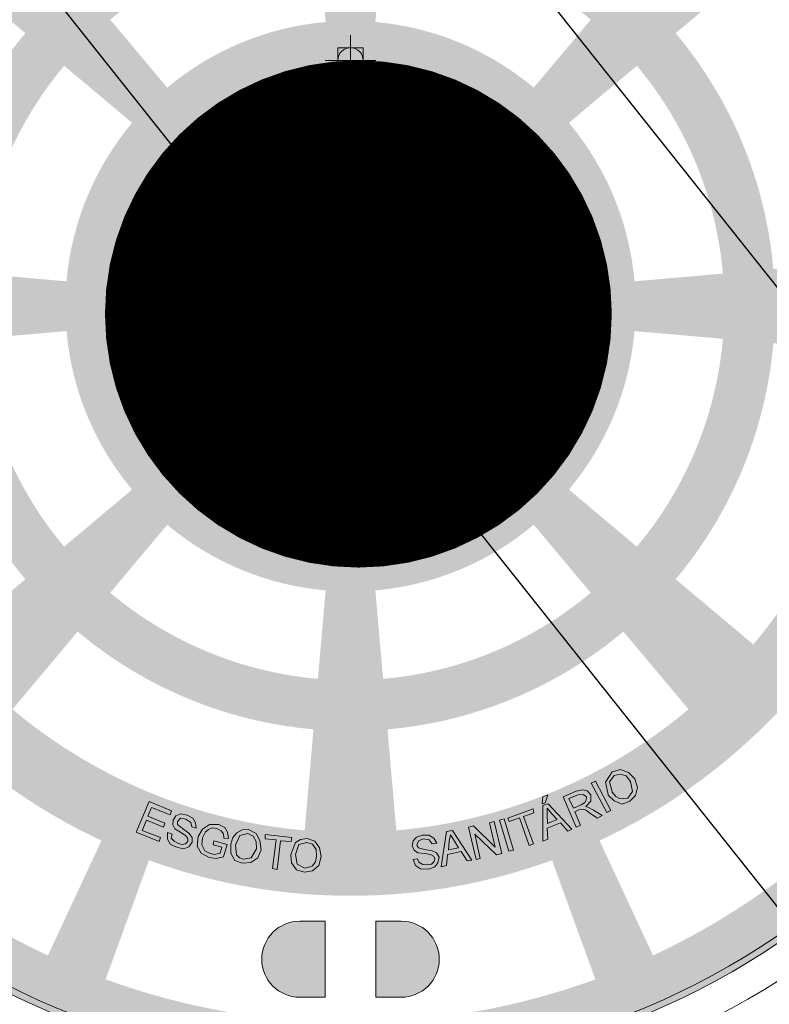
# Model space of a CAD drawing. Extents: x -306488 to 2339042, y -603321 to 262627.
# Drawn here: x 1751871 to 1751900, y -339622 to -339583 of the extents above; entities that cross this region are included whole.
import ezdxf

# ---------------------------------------------------------------- set-up
doc = ezdxf.new("R2010")
doc.units = 0
doc.header["$LTSCALE"] = 10
doc.header["$PDMODE"] = 98
doc.header["$PDSIZE"] = 1
doc.linetypes.add('DASHED', pattern=[0.75, 0.5, -0.25])
doc.layers.get('0').update_dxf_attribs({"linetype": 'CONTINUOUS'})
for name, color, linetype, lineweight in [('EQUIPAMENTO', 158, 'CONTINUOUS', 15), ('LINVISTA', 8, 'CONTINUOUS', 15), ('PROJEÇÃO', 168, 'DASHED', 9)]:
    doc.layers.add(name, color=color, linetype=linetype, lineweight=lineweight)
doc.layers.add('PV', color=8, linetype='CONTINUOUS')
doc.layers.add('Rede', color=14, linetype='CONTINUOUS')
doc.styles.add('COTAS', font='simplex.shx')

# ---------------------------------------------------------------- blocks, each defined once
blk = doc.blocks.new('PV')
blk.add_circle((0, 0), 2.9898)
blk = doc.blocks.new('A$C47E973DC')
at = {"layer": 'EQUIPAMENTO', "ltscale": 2.5}
h = blk.add_hatch(color=252, dxfattribs=at)
h.paths.add_polyline_path([(119.39, 256.03, -0.086597), (199.05, 200.46), (213.19, 214.61, 0.666984), (-302.5, 0, 0.197936), (-214.7, -213.09), (-200.55, -198.96, -0.086483), (-256.03, -119.39), (-210.72, -98.26, 0.176327), (-98.26, -210.72), (-119.39, -256.03, -0.086711), (-199.14, -200.37), (-213.29, -214.51, 0.667147), (302.5, 0, 0.198053), (214.61, 213.19), (200.46, 199.05, -0.086597), (256.03, 119.39), (210.72, 98.26, 0.176327), (98.26, 210.72)])
h.paths.add_polyline_path([(-79.52, 218.48), (-96.62, 265.46, -0.176327), (96.62, 265.46), (79.52, 218.48, 0.176327)], flags=16)
h.paths.add_polyline_path([(18.08, 206.71, -0.153915), (133.38, 158.95), (107.67, 128.31, 0.153915), (14.6, 166.86)], flags=16)
h.paths.add_polyline_path([(10, 242.5), (10, 272.5), (20, 272.5, -0.414214), (35, 257.5, -0.414214), (20, 242.5)], flags=0)
h.paths.add_polyline_path([(-18.08, 206.71), (-14.6, 166.86, 0.153915), (-107.67, 128.31), (-133.38, 158.95, -0.153915)], flags=16)
h.paths.add_polyline_path([(-10, 242.5), (-20, 242.5, -0.414214), (-35, 257.5, -0.414214), (-20, 272.5), (-10, 272.5)], flags=0)
h.paths.add_polyline_path([(12.86, 146.94, -0.153915), (94.81, 112.99), (72.31, 86.18, 0.153915), (9.81, 112.07)], flags=16)
h.paths.add_polyline_path([(-12.86, 146.94), (-9.81, 112.07, 0.153915), (-72.31, 86.18), (-94.81, 112.99, -0.153915)], flags=16)
h.paths.add_polyline_path([(-98.26, 210.72, 0.176327), (-210.72, 98.26), (-256.03, 119.39, -0.176327), (-119.39, 256.03)], flags=16)
h.paths.add_polyline_path([(12.49, 69.85), (44.89, 13.73, -0.57735), (29.51, -12.91), (-35.29, -12.91, -0.57735), (-50.67, 13.73), (-18.27, 69.85, -0.57735)], flags=16)
h.paths.add_polyline_path([(10.41, 68.65), (41.9, 14.1), (20.78, 14.1, 0.076881), (19.41, 19.36), (3.88, 55.24, 0.65685), (2.34, 55.24), (-13.19, 19.36, 1.166568), (20.78, 10.5), (43.79, 10.5, -0.529402), (29.51, -10.51), (-35.29, -10.51, -0.57735), (-48.6, 12.53), (-16.2, 68.65, -0.57735)], flags=0)
h.paths.add_polyline_path([(112.99, 94.81, -0.153915), (146.94, 12.86), (112.07, 9.81, 0.153915), (86.18, 72.31)], flags=16)
h.paths.add_polyline_path([(128.31, 107.67), (158.95, 133.38, -0.153915), (206.71, 18.08), (166.86, 14.6, 0.153915)], flags=16)
h.paths.add_polyline_path([(-86.18, 72.31, 0.153915), (-112.07, 9.81), (-146.94, 12.86, -0.153915), (-112.99, 94.81)], flags=16)
h.paths.add_polyline_path([(-128.31, 107.67, 0.153915), (-166.86, 14.6), (-206.71, 18.08, -0.153915), (-158.95, 133.38)], flags=16)
h.paths.add_polyline_path([(18.36, 14.1), (7.3, 14.1, 4.860945), (7.3, 10.5), (18.36, 10.5, -17.00787)], flags=0)
edge = h.paths.add_edge_path(flags=16)
edge.add_spline(control_points=[(1.9, -20.33), (1.42, -20.3), (-0.56, -20.15), (-3.53, -19.9), (-6.73, -20.23), (-9.02, -20.77), (-10.84, -21.57), (-12.21, -22.85), (-13.1, -24.4), (-13.32, -26.06), (-13.12, -27.68), (-12.39, -29.57), (-10.28, -31.04), (-8.76, -32.15), (-7.96, -32.73)], knot_values=[0, 0, 0, 0, 1.425551, 5.969331, 8.905965, 11.031449, 13.029841, 14.792722, 16.561873, 18.299448, 19.684828, 21.456064, 24.165569, 27.14908, 27.14908, 27.14908, 27.14908], degree=3, periodic=0)
edge.add_arc((-8.95, -33.95), 1.58, -105.5241, 56.803, ccw=False)
edge.add_line((-9.37, -35.47), (-12.54, -34.59))
edge.add_line((-12.54, -34.59), (-12.54, -41.29))
edge.add_spline(control_points=[(-12.54, -41.29), (-12.07, -41.33), (-10.1, -41.47), (-7.14, -41.72), (-3.94, -41.39), (-1.65, -40.85), (0.17, -40.05), (1.54, -38.77), (2.43, -37.22), (2.65, -35.57), (2.45, -33.94), (1.73, -32.15), (-0.23, -30.4), (-1.78, -29.18), (-2.68, -28.46)], knot_values=[0, 0, 0, 0, 1.392603, 5.936383, 8.873018, 10.998501, 12.996893, 14.759774, 16.528925, 18.266501, 19.65188, 21.423116, 23.914726, 27.37255, 27.37255, 27.37255, 27.37255], degree=3, periodic=0)
edge.add_arc((-1.69, -27.24), 1.58, 74.4759, 232.3185, ccw=False)
edge.add_line((-1.27, -25.72), (1.9, -26.6))
edge.add_line((1.9, -26.6), (1.9, -20.33))
edge = h.paths.add_edge_path(flags=16)
edge.add_spline(control_points=[(9.12, -20.59), (10.8, -20.43), (14.77, -20.05), (20.55, -20.29), (26.75, -21.43), (28, -25.43), (28.01, -27.18), (28.02, -27.81)], knot_values=[0, 0, 0, 0, 5.041027, 11.874804, 18.052589, 21.451495, 23.343633, 23.343633, 23.343633, 23.343633], degree=3, periodic=0)
edge.add_line((28.02, -27.81), (28.02, -41.47))
edge.add_line((28.02, -41.47), (20.2, -41.47))
edge.add_line((20.2, -41.47), (20.2, -40.02))
edge.add_ellipse((14.25, -34.59), major_axis=(-8.92, 0), ratio=0.817183, start_angle=235.1531, end_angle=491.8396, ccw=False)
edge.add_spline(control_points=[(19.35, -28.61), (19.84, -27.06), (18.38, -24.75), (13.02, -24.96), (10.61, -25.04), (8, -25.49)], knot_values=[0, 0, 0, 0, 4.903532, 12.348224, 18.875744, 18.875744, 18.875744, 18.875744], degree=3, periodic=0)
edge.add_line((8, -25.49), (9.12, -20.59))
h.paths.add_polyline_path([(42.11, -22.39), (42.11, -20.24), (33, -20.24), (33, -41.47), (42.19, -41.47), (42.19, -30.21, -1), (47.86, -30.21), (47.86, -41.47), (57.14, -41.47), (57.14, -26.22, 0.165833), (56.36, -23.93, 0.426196)], flags=16)
edge = h.paths.add_edge_path(flags=16)
edge.add_spline(control_points=[(-35.99, -20.59), (-34.31, -20.43), (-30.34, -20.05), (-24.55, -20.29), (-18.36, -21.43), (-17.11, -25.43), (-17.09, -27.18), (-17.09, -27.81)], knot_values=[0, 0, 0, 0, 5.041027, 11.874804, 18.052589, 21.451495, 23.343633, 23.343633, 23.343633, 23.343633], degree=3, periodic=0)
edge.add_line((-17.09, -27.81), (-17.09, -41.47))
edge.add_line((-17.09, -41.47), (-24.91, -41.47))
edge.add_line((-24.91, -41.47), (-24.91, -40.02))
edge.add_ellipse((-30.86, -34.59), major_axis=(-8.92, 0), ratio=0.817183, start_angle=235.1531, end_angle=491.8396, ccw=False)
edge.add_spline(control_points=[(-25.76, -28.61), (-25.27, -27.06), (-26.73, -24.75), (-32.08, -24.96), (-34.5, -25.04), (-37.11, -25.49)], knot_values=[0, 0, 0, 0, 4.903532, 12.348224, 18.875744, 18.875744, 18.875744, 18.875744], degree=3, periodic=0)
edge.add_line((-37.11, -25.49), (-35.99, -20.59))
edge = h.paths.add_edge_path(flags=16)
edge.add_ellipse((-48.34, -30.86), major_axis=(-14.45, 0), ratio=0.751913, start_angle=251.0051, end_angle=468.9949, ccw=False)
edge.add_line((-43.64, -20.58), (-43.64, -27.65))
edge.add_ellipse((-47.19, -30.9), major_axis=(-6.05, 0), ratio=0.663308, start_angle=234.0991, end_angle=485.9009)
edge.add_line((-43.64, -34.15), (-43.64, -41.13))
edge = h.paths.add_edge_path(flags=0)
edge.add_ellipse((17.02, -34.03), major_axis=(2.92, 0), ratio=0.779412, start_angle=0, end_angle=360)
edge = h.paths.add_edge_path(flags=0)
edge.add_ellipse((-28.09, -34.03), major_axis=(2.92, 0), ratio=0.779412, start_angle=0, end_angle=360)
h.paths.add_polyline_path([(112.07, -9.81), (146.94, -12.86, -0.153915), (112.99, -94.81), (86.18, -72.31, 0.153915)], flags=16)
h.paths.add_polyline_path([(218.48, 79.52), (265.46, 96.62, -0.176327), (265.46, -96.62), (218.48, -79.52, 0.176327)], flags=16)
h.paths.add_polyline_path([(-112.07, -9.81, 0.153915), (-86.18, -72.31), (-112.99, -94.81, -0.153915), (-146.94, -12.86)], flags=16)
h.paths.add_polyline_path([(-218.48, 79.52, 0.176327), (-218.48, -79.52), (-265.46, -96.62, -0.176327), (-265.46, 96.62)], flags=16)
h.paths.add_polyline_path([(166.86, -14.6), (206.71, -18.08, -0.153915), (158.95, -133.38), (128.31, -107.67, 0.153915)], flags=16)
h.paths.add_polyline_path([(-166.86, -14.6, 0.153915), (-128.31, -107.67), (-158.95, -133.38, -0.153915), (-206.71, -18.08)], flags=16)
h.paths.add_polyline_path([(72.31, -86.18), (94.81, -112.99, -0.153915), (12.86, -146.94), (9.81, -112.07, 0.153915)], flags=16)
h.paths.add_polyline_path([(-72.31, -86.18, 0.153915), (-9.81, -112.07), (-12.86, -146.94, -0.153915), (-94.81, -112.99)], flags=16)
h.paths.add_polyline_path([(107.67, -128.31), (133.38, -158.95, -0.153915), (18.08, -206.71), (14.6, -166.86, 0.153915)], flags=16)
h.paths.add_polyline_path([(-107.67, -128.31, 0.153915), (-14.6, -166.86), (-18.08, -206.71, -0.153915), (-133.38, -158.95)], flags=16)
h.paths.add_polyline_path([(210.72, -98.26), (256.03, -119.39, -0.176327), (119.39, -256.03), (98.26, -210.72, 0.176327)], flags=16)
h.paths.add_polyline_path([(79.52, -218.48), (96.62, -265.46, -0.176327), (-96.62, -265.46), (-79.52, -218.48, 0.176327)], flags=16)
h.paths.add_polyline_path([(10, -242.5), (20, -242.5, -0.414214), (35, -257.5, -0.414214), (20, -272.5), (10, -272.5)], flags=0)
h.paths.add_polyline_path([(-10, -242.5), (-10, -272.5), (-20, -272.5, -0.414214), (-35, -257.5, -0.414214), (-20, -242.5)], flags=0)
h = blk.add_hatch(color=253, dxfattribs=at)
h.paths.add_polyline_path([(20, 242.5, 0.414214), (35, 257.5, 0.414214), (20, 272.5), (10, 272.5), (10, 242.5)], flags=17)
h.paths.add_polyline_path([(-10, 242.5), (-10, 272.5), (-20, 272.5, 0.414214), (-35, 257.5, 0.414214), (-20, 242.5)], flags=17)
h.paths.add_polyline_path([(35, -257.5, 0.414214), (20, -242.5), (10, -242.5), (10, -272.5), (20, -272.5, 0.414214)], flags=17)
h.paths.add_polyline_path([(-10, -272.5), (-10, -242.5), (-20, -242.5, 0.414214), (-35, -257.5, 0.414214), (-20, -272.5)], flags=17)
h = blk.add_hatch(color=253, dxfattribs=at)
h.paths.add_polyline_path([(12.49, 69.85, 0.57735), (-18.27, 69.85), (-50.67, 13.73, 0.57735), (-35.29, -12.91), (29.51, -12.91, 0.57735), (44.89, 13.73)])
h.paths.add_polyline_path([(18.36, 14.1), (7.3, 14.1, 4.860945), (7.3, 10.5), (18.36, 10.5, -17.00787)], flags=16)
h.paths.add_polyline_path([(-13.19, 19.36, 1.166568), (20.78, 10.5), (43.79, 10.5, -0.529402), (29.51, -10.51), (-35.29, -10.51, -0.57735), (-48.6, 12.53), (-16.2, 68.65, -0.57735), (10.41, 68.65), (41.9, 14.1), (20.78, 14.1, 0.076881), (19.41, 19.36), (3.88, 55.24, 0.65685), (2.34, 55.24)], flags=16)
h = blk.add_hatch(color=253, dxfattribs=at)
h.paths.add_polyline_path([(-13.19, 19.36), (2.34, 55.24, -0.65685), (3.88, 55.24), (19.41, 19.36, -0.076881), (20.78, 14.1), (41.9, 14.1), (10.41, 68.65, 0.57735), (-16.2, 68.65), (-48.6, 12.53, 0.57735), (-35.29, -10.51), (29.51, -10.51, 0.529402), (43.79, 10.5), (20.78, 10.5, -1.166568)])
h.paths.add_polyline_path([(7.3, 14.1), (18.36, 14.1, 17.00787), (18.36, 10.5), (7.3, 10.5, -4.860945)], flags=17)
h = blk.add_hatch(color=253, dxfattribs=at)
edge = h.paths.add_edge_path()
edge.add_ellipse((-47.19, -30.9), major_axis=(-6.05, 0), ratio=0.663308, start_angle=234.0991, end_angle=485.9009, ccw=False)
edge.add_line((-43.64, -27.65), (-43.64, -20.58))
edge.add_ellipse((-48.34, -30.86), major_axis=(-14.45, 0), ratio=0.751913, start_angle=251.0051, end_angle=468.9949)
edge.add_line((-43.64, -41.13), (-43.64, -34.15))
h = blk.add_hatch(color=253, dxfattribs=at)
edge = h.paths.add_edge_path()
edge.add_ellipse((-47.19, -30.9), major_axis=(-6.05, 0), ratio=0.663308, start_angle=234.0991, end_angle=485.9009, ccw=False)
edge.add_line((-43.64, -27.65), (-43.64, -20.58))
edge.add_ellipse((-48.34, -30.86), major_axis=(-14.45, 0), ratio=0.751913, start_angle=251.0051, end_angle=468.9949)
edge.add_line((-43.64, -41.13), (-43.64, -34.15))
h = blk.add_hatch(color=253, dxfattribs=at)
edge = h.paths.add_edge_path()
edge.add_spline(control_points=[(-17.09, -27.81), (-17.09, -27.18), (-17.11, -25.43), (-18.36, -21.43), (-24.55, -20.29), (-30.34, -20.05), (-34.31, -20.43), (-35.99, -20.59)], knot_values=[0, 0, 0, 0, 1.892138, 5.291044, 11.46883, 18.302607, 23.343633, 23.343633, 23.343633, 23.343633], degree=3, periodic=0)
edge.add_line((-35.99, -20.59), (-37.11, -25.49))
edge.add_spline(control_points=[(-37.11, -25.49), (-34.5, -25.04), (-32.08, -24.96), (-26.73, -24.75), (-25.27, -27.06), (-25.76, -28.61)], knot_values=[0, 0, 0, 0, 6.52752, 13.972212, 18.875744, 18.875744, 18.875744, 18.875744], degree=3, periodic=0)
edge.add_ellipse((-30.86, -34.59), major_axis=(-8.92, 0), ratio=0.817183, start_angle=235.1531, end_angle=491.8396)
edge.add_line((-24.91, -40.02), (-24.91, -41.47))
edge.add_line((-24.91, -41.47), (-17.09, -41.47))
edge.add_line((-17.09, -41.47), (-17.09, -27.81))
edge = h.paths.add_edge_path(flags=16)
edge.add_ellipse((-28.09, -34.03), major_axis=(2.92, 0), ratio=0.779412, start_angle=0, end_angle=360)
h = blk.add_hatch(color=253, dxfattribs=at)
edge = h.paths.add_edge_path()
edge.add_spline(control_points=[(-17.09, -27.81), (-17.09, -27.18), (-17.11, -25.43), (-18.36, -21.43), (-24.55, -20.29), (-30.34, -20.05), (-34.31, -20.43), (-35.99, -20.59)], knot_values=[0, 0, 0, 0, 1.892138, 5.291044, 11.46883, 18.302607, 23.343633, 23.343633, 23.343633, 23.343633], degree=3, periodic=0)
edge.add_line((-35.99, -20.59), (-37.11, -25.49))
edge.add_spline(control_points=[(-37.11, -25.49), (-34.5, -25.04), (-32.08, -24.96), (-26.73, -24.75), (-25.27, -27.06), (-25.76, -28.61)], knot_values=[0, 0, 0, 0, 6.52752, 13.972212, 18.875744, 18.875744, 18.875744, 18.875744], degree=3, periodic=0)
edge.add_ellipse((-30.86, -34.59), major_axis=(-8.92, 0), ratio=0.817183, start_angle=235.1531, end_angle=491.8396)
edge.add_line((-24.91, -40.02), (-24.91, -41.47))
edge.add_line((-24.91, -41.47), (-17.09, -41.47))
edge.add_line((-17.09, -41.47), (-17.09, -27.81))
edge = h.paths.add_edge_path(flags=16)
edge.add_ellipse((-28.09, -34.03), major_axis=(2.92, 0), ratio=0.779412, start_angle=0, end_angle=360)
h = blk.add_hatch(color=253, dxfattribs=at)
edge = h.paths.add_edge_path()
edge.add_arc((-8.95, -33.95), 1.58, -105.5241, 51.009, ccw=False)
edge.add_line((-9.37, -35.47), (-12.54, -34.59))
edge.add_line((-12.54, -34.59), (-12.54, -41.29))
edge.add_spline(control_points=[(-12.54, -41.29), (-12.07, -41.33), (-10.1, -41.47), (-7.14, -41.72), (-3.94, -41.39), (-1.65, -40.85), (0.17, -40.05), (1.54, -38.77), (2.43, -37.22), (2.65, -35.57), (2.45, -33.94), (1.73, -32.15), (-0.23, -30.4), (-1.78, -29.18), (-2.68, -28.46)], knot_values=[0, 0, 0, 0, 1.392603, 5.936383, 8.873018, 10.998501, 12.996893, 14.759774, 16.528925, 18.266501, 19.65188, 21.423116, 23.914726, 27.37255, 27.37255, 27.37255, 27.37255], degree=3, periodic=0)
edge.add_arc((-1.69, -27.24), 1.58, 74.4759, 232.0236, ccw=False)
edge.add_line((-1.27, -25.72), (1.9, -26.6))
edge.add_line((1.9, -26.6), (1.9, -20.33))
edge.add_spline(control_points=[(1.9, -20.33), (1.42, -20.3), (-0.56, -20.15), (-3.53, -19.9), (-6.73, -20.23), (-9.02, -20.77), (-10.84, -21.57), (-12.21, -22.85), (-13.1, -24.4), (-13.32, -26.06), (-13.12, -27.68), (-12.39, -29.57), (-10.28, -31.04), (-8.76, -32.15), (-7.96, -32.73)], knot_values=[0, 0, 0, 0, 1.425551, 5.969331, 8.905965, 11.031449, 13.029841, 14.792722, 16.561873, 18.299448, 19.684828, 21.456064, 24.165569, 27.14908, 27.14908, 27.14908, 27.14908], degree=3, periodic=0)
h = blk.add_hatch(color=253, dxfattribs=at)
edge = h.paths.add_edge_path()
edge.add_arc((-8.95, -33.95), 1.58, -105.5241, 51.009, ccw=False)
edge.add_line((-9.37, -35.47), (-12.54, -34.59))
edge.add_line((-12.54, -34.59), (-12.54, -41.29))
edge.add_spline(control_points=[(-12.54, -41.29), (-12.07, -41.33), (-10.1, -41.47), (-7.14, -41.72), (-3.94, -41.39), (-1.65, -40.85), (0.17, -40.05), (1.54, -38.77), (2.43, -37.22), (2.65, -35.57), (2.45, -33.94), (1.73, -32.15), (-0.23, -30.4), (-1.78, -29.18), (-2.68, -28.46)], knot_values=[0, 0, 0, 0, 1.392603, 5.936383, 8.873018, 10.998501, 12.996893, 14.759774, 16.528925, 18.266501, 19.65188, 21.423116, 23.914726, 27.37255, 27.37255, 27.37255, 27.37255], degree=3, periodic=0)
edge.add_arc((-1.69, -27.24), 1.58, 74.4759, 232.0236, ccw=False)
edge.add_line((-1.27, -25.72), (1.9, -26.6))
edge.add_line((1.9, -26.6), (1.9, -20.33))
edge.add_spline(control_points=[(1.9, -20.33), (1.42, -20.3), (-0.56, -20.15), (-3.53, -19.9), (-6.73, -20.23), (-9.02, -20.77), (-10.84, -21.57), (-12.21, -22.85), (-13.1, -24.4), (-13.32, -26.06), (-13.12, -27.68), (-12.39, -29.57), (-10.28, -31.04), (-8.76, -32.15), (-7.96, -32.73)], knot_values=[0, 0, 0, 0, 1.425551, 5.969331, 8.905965, 11.031449, 13.029841, 14.792722, 16.561873, 18.299448, 19.684828, 21.456064, 24.165569, 27.14908, 27.14908, 27.14908, 27.14908], degree=3, periodic=0)
h = blk.add_hatch(color=253, dxfattribs=at)
edge = h.paths.add_edge_path()
edge.add_spline(control_points=[(28.02, -27.81), (28.01, -27.18), (28, -25.43), (26.75, -21.43), (20.55, -20.29), (14.77, -20.05), (10.8, -20.43), (9.12, -20.59)], knot_values=[0, 0, 0, 0, 1.892138, 5.291044, 11.46883, 18.302607, 23.343633, 23.343633, 23.343633, 23.343633], degree=3, periodic=0)
edge.add_line((9.12, -20.59), (8, -25.49))
edge.add_spline(control_points=[(8, -25.49), (10.61, -25.04), (13.02, -24.96), (18.38, -24.75), (19.84, -27.06), (19.35, -28.61)], knot_values=[0, 0, 0, 0, 6.52752, 13.972212, 18.875744, 18.875744, 18.875744, 18.875744], degree=3, periodic=0)
edge.add_ellipse((14.25, -34.59), major_axis=(-8.92, 0), ratio=0.817183, start_angle=235.1531, end_angle=491.8396)
edge.add_line((20.2, -40.02), (20.2, -41.47))
edge.add_line((20.2, -41.47), (28.02, -41.47))
edge.add_line((28.02, -41.47), (28.02, -27.81))
edge = h.paths.add_edge_path(flags=16)
edge.add_ellipse((17.02, -34.03), major_axis=(2.92, 0), ratio=0.779412, start_angle=0, end_angle=360)
h = blk.add_hatch(color=253, dxfattribs=at)
edge = h.paths.add_edge_path()
edge.add_spline(control_points=[(28.02, -27.81), (28.01, -27.18), (28, -25.43), (26.75, -21.43), (20.55, -20.29), (14.77, -20.05), (10.8, -20.43), (9.12, -20.59)], knot_values=[0, 0, 0, 0, 1.892138, 5.291044, 11.46883, 18.302607, 23.343633, 23.343633, 23.343633, 23.343633], degree=3, periodic=0)
edge.add_line((9.12, -20.59), (8, -25.49))
edge.add_spline(control_points=[(8, -25.49), (10.61, -25.04), (13.02, -24.96), (18.38, -24.75), (19.84, -27.06), (19.35, -28.61)], knot_values=[0, 0, 0, 0, 6.52752, 13.972212, 18.875744, 18.875744, 18.875744, 18.875744], degree=3, periodic=0)
edge.add_ellipse((14.25, -34.59), major_axis=(-8.92, 0), ratio=0.817183, start_angle=235.1531, end_angle=491.8396)
edge.add_line((20.2, -40.02), (20.2, -41.47))
edge.add_line((20.2, -41.47), (28.02, -41.47))
edge.add_line((28.02, -41.47), (28.02, -27.81))
edge = h.paths.add_edge_path(flags=16)
edge.add_ellipse((17.02, -34.03), major_axis=(2.92, 0), ratio=0.779412, start_angle=0, end_angle=360)
blk.add_hatch(color=253, dxfattribs=at).paths.add_polyline_path([(33, -41.47), (42.19, -41.47), (42.19, -30.21, -1), (47.86, -30.21), (47.86, -41.47), (57.14, -41.47), (57.14, -26.22, 0.165833), (56.36, -23.93, 0.426196), (42.11, -22.39), (42.11, -20.24), (33, -20.24)])
blk.add_hatch(color=253, dxfattribs=at).paths.add_polyline_path([(33, -41.47), (42.19, -41.47), (42.19, -30.21, -1), (47.86, -30.21), (47.86, -41.47), (57.14, -41.47), (57.14, -26.22, 0.165833), (56.36, -23.93, 0.426196), (42.11, -22.39), (42.11, -20.24), (33, -20.24)])
h = blk.add_hatch(color=256, dxfattribs=at)
h.paths.add_polyline_path([(106.55, -182.7), (103.25, -183.55), (100.58, -187.67), (101.74, -192.6), (101.72, -192.82), (104.03, -195.11), (107.14, -196.31), (110.22, -195.21), (112.5, -192.9), (113.25, -189.75), (112.17, -186.43), (109.65, -183.91)])
h.paths.add_polyline_path([(106.38, -184.53), (108.84, -185.21), (110.47, -187.42), (111.26, -191.4), (109.42, -193.99), (107.78, -194.3), (106.19, -194.15), (104.66, -193.33), (103.21, -191.59), (103.42, -191.83), (102.2, -187.59), (104.04, -185)], flags=16)
h.paths.add_polyline_path([(96.71, -187.31), (95.03, -188.08), (101.1, -199.65), (102.77, -198.89)])
h.paths.add_polyline_path([(94.84, -192.66), (93.37, -191.15), (91.57, -190.75), (89.01, -191.2), (83.97, -193.5), (89.08, -205.45), (90.76, -204.68), (88.48, -199.42), (90.16, -198.65), (91.1, -198.51), (92.02, -198.37), (93.12, -198.92), (94.84, -200.24), (97.45, -201.85), (99.37, -200.88), (95.89, -198.73), (93.93, -197.63), (92.81, -197.3), (94.84, -195.19)])
h.paths.add_polyline_path([(93.16, -193.42), (93.04, -194.79), (92.5, -195.66), (91.03, -196.67), (87.93, -198), (86.21, -194.16), (89.79, -192.66), (91.86, -192.61)], flags=16)
h.paths.add_polyline_path([(77.99, -196.17), (75.85, -196.89), (75.95, -210.91), (77.86, -210.16), (77.57, -205.77), (82.81, -203.73), (85.72, -206.98), (87.4, -206.21)])
h.paths.add_polyline_path([(81.54, -202.47), (77.74, -203.95), (77.59, -200.5), (77.59, -197.97), (79.45, -200.21)], flags=16)
h.paths.add_polyline_path([(77.84, -192.71), (75.94, -193.46), (75.69, -196.18), (76.87, -195.84)])
h.paths.add_polyline_path([(72.37, -199.78), (72.07, -198.16), (62.08, -201.84), (62.65, -203.26), (66.68, -201.8), (70.5, -212.71), (72.18, -211.94), (68.33, -201.26)])
h.paths.add_polyline_path([(60.68, -202.17), (58.79, -202.68), (62.49, -214.96), (64.38, -214.45)])
h.paths.add_polyline_path([(56.68, -203.18), (54.8, -203.69), (57.13, -213.32), (48.48, -204.96), (46.59, -205.47), (49.57, -218.14), (51.21, -217.83), (49.1, -208.22), (57.55, -216.34), (59.65, -215.85)])
h.paths.add_polyline_path([(40.28, -206.73), (37.94, -207.2), (35.76, -221.01), (37.87, -220.52), (38.26, -216.19), (43.65, -215.07), (46.07, -218.75), (47.94, -218.46)])
h.paths.add_polyline_path([(42.64, -213.61), (38.66, -214.39), (38.98, -210.98), (39.43, -208.49), (41.04, -210.93)], flags=16)
h.paths.add_polyline_path([(34.52, -219.52), (34.95, -217.27), (33.96, -215.57), (32.2, -214.72), (29.26, -214.22), (26.79, -213.53), (26.2, -212.56), (26.82, -210.78), (28.72, -210.04), (30.98, -210.47), (32.22, -211.97), (34.09, -211.68), (32.89, -209.73), (30.92, -208.63), (28.39, -208.63), (26.03, -209.33), (24.75, -210.82), (24.34, -212.85), (25.1, -214.52), (26.61, -215.58), (29.34, -215.83), (31.6, -216.27), (32.69, -216.83), (33.3, -217.8), (32.96, -218.92), (31.95, -219.98), (30.32, -220.29), (28.49, -220.12), (26.96, -219.29), (26.4, -217.86), (24.76, -218.17), (25.69, -220.55), (27.64, -221.88), (30.85, -221.95), (33.23, -221.02)])
h = blk.add_hatch(color=256, dxfattribs=at)
h.paths.add_polyline_path([(-79.51, -195.35), (-84.51, -207.4), (-75.46, -211.1), (-74.92, -209.57), (-82.26, -206.69), (-80.51, -202.61), (-73.83, -205.37), (-73.29, -203.84), (-79.96, -201.08), (-78.57, -197.64), (-71.22, -200.52), (-70.68, -199)])
h.paths.add_polyline_path([(-64.49, -200.72), (-66.96, -200.22), (-68.98, -200.98), (-70.01, -202.63), (-70.15, -204.48), (-69.3, -206.04), (-67.02, -207.44), (-64.96, -208.8), (-64.25, -209.87), (-64.25, -211.03), (-65.14, -212.02), (-66.36, -212.24), (-67.92, -211.92), (-69.59, -210.89), (-70.75, -209.72), (-70.43, -208.15), (-72.17, -207.56), (-72.23, -210.11), (-71.03, -212.23), (-68.24, -213.49), (-65.78, -213.99), (-63.76, -213.23), (-62.45, -211.4), (-62.54, -209.51), (-63.84, -207.85), (-66.26, -205.96), (-68.27, -204.39), (-68.27, -203.22), (-67.05, -201.83), (-65.04, -202.24), (-62.98, -203.6), (-62.62, -205.3), (-60.87, -205.89), (-61.13, -203.73), (-62.16, -201.89)])
h.paths.add_polyline_path([(-49.61, -205.59), (-51.94, -204.42), (-55.67, -204.37), (-58.37, -206.16), (-60.12, -209.07), (-60.44, -212.97), (-58.87, -215.62), (-55.74, -217.42), (-53.01, -217.74), (-50.09, -217.17), (-48.64, -212.33), (-53.93, -210.79), (-54.25, -212.36), (-50.71, -213.3), (-51.43, -215.73), (-53.63, -216.22), (-55.42, -215.86), (-57.53, -214.73), (-58.69, -212.4), (-58.37, -209.66), (-57.2, -207.33), (-56.08, -206.39), (-54.55, -205.76), (-52.71, -205.9), (-51.06, -206.94), (-50.11, -208.06), (-49.99, -209.72), (-48.14, -209.86), (-48.59, -207.44)])
h.paths.add_polyline_path([(-37.24, -207.87), (-40.2, -206.33), (-42.8, -206.51), (-44.91, -207.71), (-46.44, -209.5), (-47.21, -212.15), (-47.25, -212.38), (-47.22, -215.65), (-45.7, -218.53), (-42.65, -219.61), (-39.34, -219.34), (-36.63, -217.56), (-35.28, -214.33), (-35.72, -210.75)])
h.paths.add_polyline_path([(-43.7, -208.66), (-40.52, -207.9), (-38.41, -209.03), (-37.21, -211.14), (-37.07, -213.97), (-39.19, -217.51), (-42.33, -218.04), (-43.85, -217.49), (-45.02, -216.33), (-45.42, -212.51)], flags=16)
h.paths.add_polyline_path([(-23.13, -209.56), (-33.61, -208.37), (-33.7, -209.98), (-29.36, -210.4), (-30.74, -221.78), (-28.94, -222.15), (-27.57, -210.76), (-23.45, -211.13)])
h.paths.add_polyline_path([(-14.07, -210.92), (-17.12, -209.84), (-19.76, -210.24), (-21.65, -211.49), (-23.55, -216.24), (-23.59, -216.46), (-23.28, -219.56), (-21.27, -222.3), (-18.18, -223.16), (-15.04, -222.63), (-12.52, -220.58), (-11.58, -217.03), (-12.28, -213.62)])
h.paths.add_polyline_path([(-17.21, -211.45), (-15.01, -212.14), (-13.58, -214.29), (-13.41, -216.89), (-13.87, -219.14), (-15.12, -220.75), (-18.08, -221.54), (-21.04, -220.02), (-21.76, -216.23), (-20.4, -212.21)], flags=16)
at = {"layer": 'EQUIPAMENTO', "color": 7}
for p, q in [((-43.64, -27.65), (-43.64, -20.58)), ((-43.64, -27.65), (-43.64, -20.58)), ((-37.11, -25.49), (-35.99, -20.59)), ((-37.11, -25.49), (-35.99, -20.59)), ((8, -25.49), (9.12, -20.59)), ((8, -25.49), (9.12, -20.59)), ((42.11, -20.24), (33, -20.24)), ((33, -20.24), (33, -41.47)), ((42.11, -20.24), (33, -20.24)), ((33, -20.24), (33, -41.47)), ((42.11, -20.24), (42.11, -22.39)), ((42.11, -20.24), (42.11, -22.39)), ((57.14, -41.47), (57.14, -26.22)), ((57.14, -41.47), (57.14, -26.22)), ((-17.09, -41.47), (-17.09, -27.81)), ((-17.09, -41.47), (-17.09, -27.81)), ((28.02, -41.47), (28.02, -27.81)), ((28.02, -41.47), (28.02, -27.81)), ((42.19, -41.47), (42.19, -30.21)), ((42.19, -41.47), (42.19, -30.21)), ((47.86, -30.21), (47.86, -41.47)), ((47.86, -30.21), (47.86, -41.47)), ((-43.64, -41.13), (-43.64, -34.15)), ((-43.64, -41.13), (-43.64, -34.15)), ((-12.54, -41.29), (-12.54, -34.59)), ((-12.54, -34.59), (-9.37, -35.47)), ((-12.54, -41.29), (-12.54, -34.59)), ((-12.54, -34.59), (-9.37, -35.47)), ((-24.91, -40.01), (-24.91, -41.47)), ((-24.91, -40.01), (-24.91, -41.47)), ((-24.91, -41.47), (-17.09, -41.47)), ((-24.91, -41.47), (-17.09, -41.47)), ((20.2, -40.01), (20.2, -41.47)), ((20.2, -40.01), (20.2, -41.47)), ((20.2, -41.47), (28.02, -41.47)), ((20.2, -41.47), (28.02, -41.47)), ((33, -41.47), (42.19, -41.47)), ((33, -41.47), (42.19, -41.47)), ((47.86, -41.47), (57.14, -41.47)), ((47.86, -41.47), (57.14, -41.47))]:
    blk.add_line(p, q, dxfattribs=at)
at = {"layer": 'EQUIPAMENTO', "ltscale": 10}
for p, q in [((-20, -242.5), (-10, -242.5)), ((-10, -242.5), (-10, -272.5)), ((10, -242.5), (10, -272.5)), ((10, -242.5), (20, -242.5)), ((-20, -272.5), (-10, -272.5)), ((10, -272.5), (20, -272.5))]:
    blk.add_line(p, q, dxfattribs=at)
at = {"layer": 'EQUIPAMENTO'}
for points in [[(-50.67, 13.73, 0.57735), (-35.29, -12.91), (29.51, -12.91, 0.57735), (44.89, 13.73), (12.49, 69.85, 0.57735), (-18.27, 69.85)], [(20.78, 14.1), (41.9, 14.1), (10.41, 68.65, 0.57735), (-16.2, 68.65), (-48.6, 12.53, 0.57735), (-35.29, -10.51), (29.51, -10.51, 0.529402), (43.79, 10.5), (20.78, 10.5, -1.166568), (-13.19, 19.36), (2.34, 55.24, -0.65685), (3.88, 55.24), (19.41, 19.36, -0.076881)], [(7.3, 14.1), (18.36, 14.1, 17.00787), (18.36, 10.5), (7.3, 10.5, -4.860945)]]:
    blk.add_lwpolyline(points, format="xyb", close=True, dxfattribs=at)
at = {"layer": 'EQUIPAMENTO', "color": 7}
blk.add_lwpolyline([(1.9, -20.33), (1.9, -26.6), (-1.27, -25.72, 0.813643), (-2.68, -28.46)], format="xyb", dxfattribs=at)
blk.add_lwpolyline([(1.9, -20.33), (1.9, -26.6), (-1.27, -25.72, 0.813643), (-2.68, -28.46)], format="xyb", dxfattribs=at)
at = {"layer": 'EQUIPAMENTO', "ltscale": 10}
for points in [[(101.74, -192.6), (100.58, -187.67), (103.25, -183.55), (106.55, -182.7), (109.65, -183.91), (112.17, -186.43), (113.25, -189.75), (112.5, -192.9), (110.22, -195.21), (107.14, -196.31), (104.03, -195.11), (101.72, -192.82), (101.74, -192.6)], [(103.21, -191.59), (104.66, -193.33), (106.19, -194.15), (107.78, -194.3), (109.42, -193.99), (111.26, -191.4), (110.47, -187.42), (108.84, -185.21), (106.38, -184.53), (104.04, -185), (102.2, -187.59), (103.42, -191.83), (103.21, -191.59)], [(101.1, -199.65), (95.03, -188.08), (96.71, -187.31), (102.77, -198.89), (101.1, -199.65)], [(75.69, -196.18), (75.94, -193.46), (77.84, -192.71), (76.87, -195.84), (75.69, -196.18)], [(89.08, -205.45), (83.97, -193.5), (89.01, -191.2), (91.57, -190.75), (93.37, -191.15), (94.84, -192.66), (94.84, -195.19), (92.81, -197.3), (93.93, -197.63), (95.89, -198.73), (99.37, -200.88), (97.45, -201.85), (94.84, -200.24), (93.12, -198.92), (92.02, -198.37), (91.1, -198.51), (90.16, -198.65), (88.48, -199.42), (90.76, -204.68), (89.08, -205.45)], [(87.93, -198), (91.03, -196.67), (92.5, -195.66), (93.04, -194.79), (93.16, -193.42), (91.86, -192.61), (89.79, -192.66), (86.21, -194.16), (87.93, -198)], [(-84.51, -207.4), (-79.51, -195.35), (-70.68, -199), (-71.22, -200.52), (-78.57, -197.64), (-79.96, -201.08), (-73.29, -203.84), (-73.83, -205.37), (-80.51, -202.61), (-82.26, -206.69), (-74.92, -209.57), (-75.46, -211.1), (-84.51, -207.4)], [(75.95, -210.91), (75.85, -196.89), (77.99, -196.17), (87.4, -206.21), (85.72, -206.98), (82.81, -203.73), (77.57, -205.77), (77.86, -210.16), (75.95, -210.91)], [(77.74, -203.95), (81.54, -202.47), (79.45, -200.21), (77.59, -197.97), (77.59, -200.5), (77.74, -203.95)], [(-72.17, -207.56), (-70.43, -208.15), (-70.75, -209.72), (-69.59, -210.89), (-67.92, -211.92), (-66.36, -212.24), (-65.14, -212.02), (-64.25, -211.03), (-64.25, -209.87), (-64.96, -208.8), (-67.02, -207.44), (-69.3, -206.04), (-70.15, -204.48), (-70.01, -202.63), (-68.98, -200.98), (-66.96, -200.22), (-64.49, -200.72), (-62.16, -201.89), (-61.13, -203.73), (-60.87, -205.89), (-62.62, -205.3), (-62.98, -203.6), (-65.04, -202.24), (-67.05, -201.83), (-68.27, -203.22), (-68.27, -204.39), (-66.26, -205.96), (-63.84, -207.85), (-62.54, -209.51), (-62.45, -211.4), (-63.76, -213.23), (-65.78, -213.99), (-68.24, -213.49), (-71.03, -212.23), (-72.23, -210.11), (-72.17, -207.56)], [(70.5, -212.71), (66.68, -201.8), (62.65, -203.26), (62.08, -201.84), (72.07, -198.16), (72.37, -199.78), (68.33, -201.26), (72.18, -211.94), (70.5, -212.71)], [(-54.25, -212.36), (-53.93, -210.79), (-48.64, -212.33), (-50.09, -217.17), (-53.01, -217.74), (-55.74, -217.42), (-58.87, -215.62), (-60.44, -212.97), (-60.12, -209.07), (-58.37, -206.16), (-55.67, -204.37), (-51.94, -204.42), (-49.61, -205.59), (-48.59, -207.44), (-48.14, -209.86), (-49.99, -209.72), (-50.11, -208.06), (-51.06, -206.94), (-52.71, -205.9), (-54.55, -205.76), (-56.08, -206.39), (-57.2, -207.33), (-58.37, -209.66), (-58.69, -212.4), (-57.53, -214.73), (-55.42, -215.86), (-53.63, -216.22), (-51.43, -215.73), (-50.71, -213.3), (-54.25, -212.36)], [(49.57, -218.14), (46.59, -205.47), (48.48, -204.96), (57.13, -213.32), (54.8, -203.69), (56.68, -203.18), (59.65, -215.85), (57.55, -216.34), (49.1, -208.22), (51.21, -217.83), (49.57, -218.14)], [(62.49, -214.96), (58.79, -202.68), (60.68, -202.17), (64.38, -214.45), (62.49, -214.96)], [(-47.21, -212.15), (-46.44, -209.5), (-44.91, -207.71), (-42.8, -206.51), (-40.2, -206.33), (-37.24, -207.87), (-35.72, -210.75), (-35.28, -214.33), (-36.63, -217.56), (-39.34, -219.34), (-42.65, -219.61), (-45.7, -218.53), (-47.22, -215.65), (-47.25, -212.38), (-47.21, -212.15)], [(-45.42, -212.51), (-45.02, -216.33), (-43.85, -217.49), (-42.33, -218.04), (-39.19, -217.51), (-37.07, -213.97), (-37.21, -211.14), (-38.41, -209.03), (-40.52, -207.9), (-43.7, -208.66), (-45.42, -212.51), (-45.42, -212.51)], [(-30.74, -221.78), (-29.36, -210.4), (-33.7, -209.98), (-33.61, -208.37), (-23.13, -209.56), (-23.45, -211.13), (-27.57, -210.76), (-28.94, -222.15), (-30.74, -221.78)], [(24.76, -218.17), (26.4, -217.86), (26.96, -219.29), (28.49, -220.12), (30.32, -220.29), (31.95, -219.98), (32.96, -218.92), (33.3, -217.8), (32.69, -216.83), (31.6, -216.27), (29.34, -215.83), (26.61, -215.58), (25.1, -214.52), (24.34, -212.85), (24.75, -210.82), (26.03, -209.33), (28.39, -208.63), (30.92, -208.63), (32.89, -209.73), (34.09, -211.68), (32.22, -211.97), (30.98, -210.47), (28.72, -210.04), (26.82, -210.78), (26.2, -212.56), (26.79, -213.53), (29.26, -214.22), (32.2, -214.72), (33.96, -215.57), (34.95, -217.27), (34.52, -219.52), (33.23, -221.02), (30.85, -221.95), (27.64, -221.88), (25.69, -220.55), (24.76, -218.17)], [(35.76, -221.01), (37.94, -207.2), (40.28, -206.73), (47.94, -218.46), (46.07, -218.75), (43.65, -215.07), (38.26, -216.19), (37.87, -220.52), (35.76, -221.01)], [(38.66, -214.39), (42.64, -213.61), (41.04, -210.93), (39.43, -208.49), (38.98, -210.98), (38.66, -214.39)], [(-23.55, -216.24), (-21.65, -211.49), (-19.76, -210.24), (-17.12, -209.84), (-14.07, -210.92), (-12.28, -213.62), (-11.58, -217.03), (-12.52, -220.58), (-15.04, -222.63), (-18.18, -223.16), (-21.27, -222.3), (-23.28, -219.56), (-23.59, -216.46), (-23.55, -216.24)], [(-21.76, -216.23), (-21.04, -220.02), (-18.08, -221.54), (-15.12, -220.75), (-13.87, -219.14), (-13.41, -216.89), (-13.58, -214.29), (-15.01, -212.14), (-17.21, -211.45), (-20.4, -212.21), (-21.76, -216.23), (-21.76, -216.23)]]:
    blk.add_lwpolyline(points, dxfattribs=at)
blk.add_circle((0, 0), 302.5, dxfattribs=at)
at = {"layer": 'EQUIPAMENTO', "ltscale": 2.5}
for centre, radius, start, end in [((48.5, -30), 9.94, 37.664, 129.9978), ((48.5, -30), 9.94, 37.664, 129.9978), ((53.39, -26.22), 3.75, 0, 37.664), ((53.39, -26.22), 3.75, 0, 37.664), ((45.03, -30.21), 2.84, 0, 180), ((45.03, -30.21), 2.84, 0, 180)]:
    blk.add_arc(centre, radius, start, end, dxfattribs=at)
at = {"layer": 'EQUIPAMENTO', "color": 7}
blk.add_arc((-8.95, -33.95), 1.57, 254.4759, 51.009, dxfattribs=at)
blk.add_arc((-8.95, -33.95), 1.57, 254.4759, 51.009, dxfattribs=at)
at = {"layer": 'EQUIPAMENTO', "ltscale": 10}
for centre, start, end in [((-20, -257.5), 90, 180), ((20, -257.5), 0, 90), ((-20, -257.5), 180, 270), ((20, -257.5), 270, 0)]:
    blk.add_arc(centre, 15, start, end, dxfattribs=at)
at = {"layer": 'EQUIPAMENTO', "ltscale": 2.5}
for centre, major_axis, ratio, start_param, end_param in [((-48.34, -30.86), (-14.45, 0), 0.751913, 4.380865, 8.185505), ((-48.34, -30.86), (-14.45, 0), 0.751913, 4.380865, 8.185505), ((-47.19, -30.9), (-6.05, 0), 0.663308, 4.0858, 8.480571), ((-47.19, -30.9), (-6.05, 0), 0.663308, 4.0858, 8.480571), ((-30.86, -34.59), (-8.92, 0), 0.817183, 4.104195, 8.58422), ((-30.86, -34.59), (-8.92, 0), 0.817183, 4.104195, 8.58422), ((14.25, -34.59), (-8.92, 0), 0.817183, 4.104195, 8.58422), ((14.25, -34.59), (-8.92, 0), 0.817183, 4.104195, 8.58422)]:
    blk.add_ellipse(centre, major_axis=major_axis, ratio=ratio, start_param=start_param, end_param=end_param, dxfattribs=at)
for centre in [(-28.09, -34.03), (-28.09, -34.03), (17.02, -34.03), (17.02, -34.03)]:
    blk.add_ellipse(centre, major_axis=(2.92, 0), ratio=0.779412, dxfattribs=at)
for points in [[(-35.99, -20.59), (-30.97, -20.2), (-24.14, -20.5), (-18.38, -22.74), (-17.18, -25.91), (-17.09, -27.81)], [(-35.99, -20.59), (-30.97, -20.2), (-24.14, -20.5), (-18.38, -22.74), (-17.18, -25.91), (-17.09, -27.81)], [(-7.96, -32.73), (-10.38, -30.98), (-12.4, -29.18), (-13.08, -27.54), (-13.26, -26.17), (-13, -24.45), (-12.14, -22.91), (-10.85, -21.7), (-9.05, -20.84), (-6.98, -20.33), (-4.06, -20.03), (0.48, -20.23), (1.9, -20.33)], [(-7.96, -32.73), (-10.38, -30.98), (-12.4, -29.18), (-13.08, -27.54), (-13.26, -26.17), (-13, -24.45), (-12.14, -22.91), (-10.85, -21.7), (-9.05, -20.84), (-6.98, -20.33), (-4.06, -20.03), (0.48, -20.23), (1.9, -20.33)], [(9.12, -20.59), (14.14, -20.2), (20.97, -20.5), (26.73, -22.74), (27.93, -25.91), (28.02, -27.81)], [(9.12, -20.59), (14.14, -20.2), (20.97, -20.5), (26.73, -22.74), (27.93, -25.91), (28.02, -27.81)], [(-2.68, -28.46), (0.01, -30.64), (1.73, -32.44), (2.41, -34.08), (2.59, -35.45), (2.33, -37.17), (1.47, -38.72), (0.18, -39.92), (-1.62, -40.78), (-3.69, -41.29), (-6.61, -41.59), (-11.15, -41.4), (-12.54, -41.29)], [(-2.68, -28.46), (0.01, -30.64), (1.73, -32.44), (2.41, -34.08), (2.59, -35.45), (2.33, -37.17), (1.47, -38.72), (0.18, -39.92), (-1.62, -40.78), (-3.69, -41.29), (-6.61, -41.59), (-11.15, -41.4), (-12.54, -41.29)]]:
    blk.add_spline(points, degree=3, dxfattribs=at)
for points in [[(-37.11, -25.49), (-34.5, -25.04), (-32.08, -24.96), (-26.73, -24.75), (-25.27, -27.06), (-25.76, -28.61)], [(-37.11, -25.49), (-34.5, -25.04), (-32.08, -24.96), (-26.73, -24.75), (-25.27, -27.06), (-25.76, -28.61)], [(8, -25.49), (10.61, -25.04), (13.02, -24.96), (18.38, -24.75), (19.84, -27.06), (19.35, -28.61)], [(8, -25.49), (10.61, -25.04), (13.02, -24.96), (18.38, -24.75), (19.84, -27.06), (19.35, -28.61)]]:
    blk.add_open_spline(points, degree=3, knots=[0, 0, 0, 0, 6.52752, 13.972212, 18.875744, 18.875744, 18.875744, 18.875744], dxfattribs=at)
at = {"layer": 'EQUIPAMENTO', "ltscale": 10, "style": 'COTAS'}
blk.add_text('ANO', height=15, dxfattribs=at).set_placement((-24.19, -72.93, -3390))
blk = doc.blocks.new('A$C13071E00')
at = {"layer": 'EQUIPAMENTO', "ltscale": 0.25}
for radius in [31.5, 30]:
    blk.add_circle((0, 31.5), radius, dxfattribs=at)
at = {"layer": 'EQUIPAMENTO', "xscale": 0.09999999999990905, "yscale": 0.09999999999990905, "zscale": 0.1}
blk.add_blockref('A$C47E973DC', (0, 31.5), dxfattribs=at)
blk = doc.blocks.new('NODG')
at = {"const_width": 1}
blk.add_lwpolyline([(-0.5, 0, 1), (0.5, 0, 1)], format="xyb", close=True, dxfattribs=at)

msp = doc.modelspace()

# ---------------------------------------------------------------- linework, layer by layer
at = {"layer": 'EQUIPAMENTO', "ltscale": 3}
msp.add_point((1751883.883, -339585.032, -1796775.036), dxfattribs=at)
at = {"layer": 'LINVISTA'}
msp.add_circle((1751883.883, -339585.032, -1796775.036), 66, dxfattribs=at)
at = {"layer": 'PROJEÇÃO', "ltscale": 0.2}
for radius in [58, 50]:
    msp.add_circle((1751883.883, -339585.032, -1796775.036), radius, dxfattribs=at)
at = {"layer": 'Rede'}
for p, q in [((1750929.84, -338373.241, -1796779.699), (1758050.26, -347326.213, -1796745.115)), ((1750917.943, -338382.702, -1796779.699), (1758038.364, -347335.675, -1796745.115))]:
    msp.add_line(p, q, dxfattribs=at)

# ---------------------------------------------------------------- block references
at = {"layer": 'EQUIPAMENTO'}
msp.add_blockref('A$C13071E00', (1751883.883, -339626.225, -1796775.036), dxfattribs=at)
at = {"layer": 'EQUIPAMENTO', "color": 253, "xscale": 10, "yscale": 10, "zscale": 10}
msp.add_blockref('NODG', (1751884.194, -339595.031, -1796775.036), dxfattribs=at)
at = {"layer": 'PV', "yscale": 16, "zscale": 16}
for xscale, rotation in [(15.99999999964922, 215.9110106947168), (15.99999999635727, 146.0538099589454)]:
    msp.add_blockref('PV', (1751883.883, -339585.032, -1796775.036), dxfattribs=dict(at, xscale=xscale, rotation=rotation))

doc.saveas('drawing.dxf')
